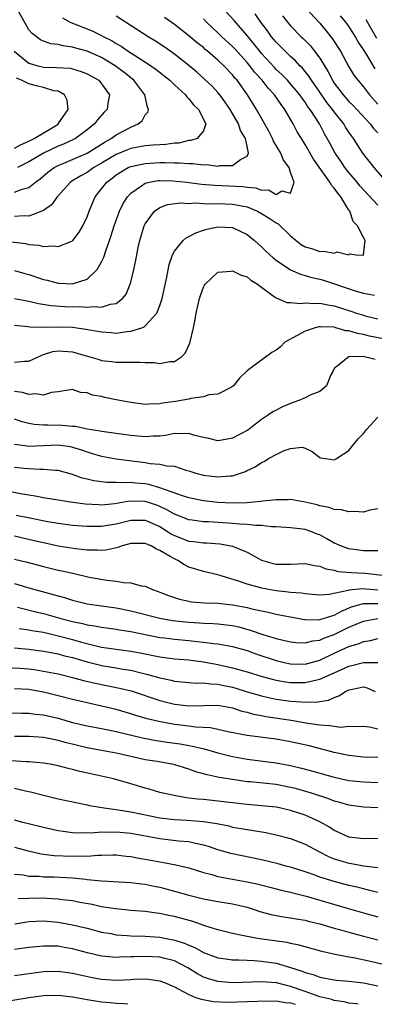
# Model space of a CAD drawing. Units: inches. Extents: x 2583000 to 2586000, y 1530000 to 1533000.
# Drawn here: x 2584572 to 2584621, y 1530000 to 1530135 of the extents above; entities that cross this region are included whole.
import ezdxf

# ---------------------------------------------------------------- set-up
doc = ezdxf.new("R2010")
doc.units = ezdxf.units.IN
doc.header["$MEASUREMENT"] = 0
doc.layers.add('LD25831530_2ft', color=133, linetype='Continuous')

msp = doc.modelspace()

# ---------------------------------------------------------------- linework, layer by layer
at = {"layer": 'LD25831530_2ft'}
for points, elevation in [([(2584571, 1530111.65), (2584572.05, 1530112.05), (2584573, 1530112.25), (2584573.92, 1530113), (2584574.53, 1530113.47), (2584575.61, 1530114.39), (2584576.46, 1530115), (2584577, 1530115.29), (2584577.48, 1530115.48), (2584581, 1530116.98), (2584583.47, 1530118.53), (2584584.32, 1530119), (2584585, 1530119.49), (2584587, 1530120.57), (2584588.04, 1530121), (2584588.56, 1530121.44), (2584589, 1530122.26), (2584589.37, 1530122.63), (2584589.46, 1530123), (2584589.3, 1530123.3), (2584588.96, 1530125), (2584587.41, 1530127), (2584586.08, 1530128.08), (2584584.87, 1530129), (2584583, 1530130.12), (2584581, 1530131.01), (2584579.44, 1530131.44), (2584579, 1530131.58), (2584577.72, 1530131.72), (2584577, 1530131.93), (2584576.01, 1530132.01), (2584575, 1530132.39), (2584574.58, 1530132.58), (2584573.44, 1530133.44), (2584573, 1530133.96), (2584571, 1530137.47)], 7680), ([(2584621, 1530109.84), (2584618.52, 1530112.52), (2584618.13, 1530113), (2584617, 1530114.32), (2584616.46, 1530115), (2584615.88, 1530115.88), (2584615.1, 1530117), (2584614.38, 1530118.38), (2584613.66, 1530119.66), (2584612.96, 1530121), (2584611.68, 1530123), (2584611.38, 1530123.38), (2584611, 1530123.98), (2584610.56, 1530124.56), (2584610.27, 1530125), (2584609, 1530126.51), (2584608.55, 1530127), (2584607.78, 1530127.78), (2584607, 1530128.5), (2584606.76, 1530128.76), (2584605, 1530130.7), (2584604.75, 1530131), (2584603.99, 1530131.99), (2584603, 1530133.18), (2584601.22, 1530135.22), (2584599.57, 1530137)], 7690), ([(2584611, 1530137), (2584613, 1530134.86), (2584613.84, 1530133.84), (2584614.73, 1530132.73), (2584615.85, 1530131), (2584617, 1530128.87), (2584617.7, 1530127.7), (2584618.22, 1530127), (2584619, 1530126.11), (2584619.85, 1530125), (2584621, 1530123.72)], 7696), ([(2584569, 1530105), (2584572.55, 1530104.55), (2584573, 1530104.44), (2584574.35, 1530104.35), (2584575, 1530104.16), (2584576.27, 1530104.27), (2584577, 1530104.14), (2584578.91, 1530104.91), (2584579, 1530104.93), (2584579.06, 1530105), (2584579.89, 1530106.11), (2584580.41, 1530107), (2584581, 1530108.22), (2584581.27, 1530109), (2584582.11, 1530111), (2584583, 1530112.09), (2584583.7, 1530113), (2584584.44, 1530113.56), (2584585, 1530114), (2584585.6, 1530114.4), (2584586.67, 1530115), (2584587, 1530115.15), (2584589, 1530115.59), (2584591, 1530115.69), (2584591.7, 1530115.7), (2584593, 1530115.64), (2584593.66, 1530115.66), (2584595, 1530115.55), (2584595.56, 1530115.56), (2584597, 1530115.4), (2584597.41, 1530115.41), (2584599, 1530115.21), (2584599.28, 1530115.28), (2584601, 1530115.29), (2584602.12, 1530116.12), (2584603, 1530116.57), (2584603.22, 1530117), (2584603, 1530117.92), (2584602.77, 1530119), (2584602.12, 1530120.12), (2584601.81, 1530121), (2584601, 1530122.43), (2584600.66, 1530123), (2584600, 1530124), (2584599.26, 1530125), (2584599, 1530125.31), (2584598.19, 1530126.19), (2584597.17, 1530127.17), (2584596.11, 1530128.11), (2584595, 1530129.02), (2584593, 1530130.59), (2584591.59, 1530131.59), (2584590.4, 1530132.4), (2584589.41, 1530133), (2584586.27, 1530135), (2584585, 1530135.83)], 7684), ([(2584571, 1530100.88), (2584572.45, 1530100.45), (2584573, 1530100.31), (2584575, 1530099.62), (2584575.51, 1530099.51), (2584577, 1530099.11), (2584577.12, 1530099.12), (2584579, 1530099.03), (2584581, 1530099.65), (2584582.39, 1530101), (2584583, 1530102.07), (2584583.3, 1530102.7), (2584583.56, 1530103.56), (2584584.1, 1530105), (2584584.33, 1530105.67), (2584584.74, 1530107), (2584585, 1530107.73), (2584585.47, 1530109), (2584585.95, 1530110.05), (2584586.54, 1530111), (2584587, 1530111.49), (2584588.48, 1530112.48), (2584589, 1530112.86), (2584589.57, 1530113), (2584590.78, 1530113.22), (2584591, 1530113.23), (2584592.81, 1530113.19), (2584594.72, 1530113), (2584596.75, 1530112.75), (2584598.58, 1530112.58), (2584602.41, 1530112.41), (2584603, 1530112.31), (2584604.22, 1530112.22), (2584605, 1530111.91), (2584605.95, 1530111.95), (2584607, 1530111.33), (2584607.8, 1530111.8), (2584609, 1530111.48), (2584609.5, 1530113), (2584609, 1530114.35), (2584608.79, 1530115), (2584608.03, 1530116.03), (2584607.63, 1530117), (2584606.64, 1530118.64), (2584606.49, 1530119), (2584605.99, 1530119.99), (2584604.31, 1530123), (2584603.8, 1530123.8), (2584603.06, 1530125), (2584601.62, 1530127), (2584601.32, 1530127.32), (2584601, 1530127.74), (2584599.81, 1530129), (2584599, 1530129.77), (2584597.58, 1530131), (2584597.26, 1530131.26), (2584597, 1530131.49), (2584596.15, 1530132.15), (2584595, 1530133.13), (2584593, 1530134.68), (2584591.65, 1530135.65)], 7686), ([(2584577.6, 1530135.6), (2584578.66, 1530135), (2584579, 1530134.85), (2584581, 1530134.08), (2584581.77, 1530133.77), (2584583, 1530133.17), (2584583.29, 1530133), (2584584.43, 1530132.43), (2584585, 1530132.07), (2584585.69, 1530131.69), (2584586.66, 1530131), (2584587.64, 1530130.36), (2584589.31, 1530129.31), (2584590.48, 1530128.48), (2584592.37, 1530127), (2584593, 1530126.39), (2584594.54, 1530125), (2584594.72, 1530124.72), (2584595, 1530124.46), (2584595.63, 1530123.63), (2584596.31, 1530123), (2584597.32, 1530121), (2584597, 1530120.04), (2584596.13, 1530119), (2584595.27, 1530118.73), (2584595, 1530118.72), (2584593.62, 1530118.38), (2584593, 1530118.35), (2584591.84, 1530118.16), (2584591, 1530118.14), (2584590.1, 1530118.1), (2584589, 1530117.98), (2584587, 1530117.61), (2584586.56, 1530117.44), (2584585, 1530116.8), (2584583, 1530115.6), (2584581.94, 1530115), (2584581.4, 1530114.6), (2584581, 1530114.34), (2584580.13, 1530113.87), (2584578.88, 1530113.12), (2584578.71, 1530113), (2584576.87, 1530111), (2584576.1, 1530109.9), (2584575, 1530109.11), (2584574.78, 1530109), (2584573, 1530108.34), (2584572.36, 1530108.36), (2584571, 1530108.3)], 7682), ([(2584622.22, 1530113), (2584620.49, 1530115), (2584618.93, 1530117), (2584617.62, 1530119), (2584617.35, 1530119.35), (2584617, 1530119.86), (2584616.55, 1530120.55), (2584616.3, 1530121), (2584615, 1530122.67), (2584614.77, 1530123), (2584613.97, 1530123.97), (2584613, 1530125.38), (2584611.86, 1530127), (2584611.53, 1530127.53), (2584610.65, 1530128.65), (2584610.28, 1530129), (2584609.67, 1530129.67), (2584609, 1530130.28), (2584608.25, 1530131), (2584607, 1530132.25), (2584606.38, 1530133), (2584605.81, 1530133.81), (2584604.91, 1530135), (2584604.12, 1530136.12)], 7692), ([(2584607.86, 1530135.86), (2584608.55, 1530135), (2584609, 1530134.48), (2584610.43, 1530133), (2584610.73, 1530132.73), (2584611.72, 1530131.72), (2584612.28, 1530131), (2584613, 1530130.03), (2584614.17, 1530128.17), (2584614.74, 1530127), (2584615, 1530126.61), (2584616.22, 1530125), (2584617, 1530124.11), (2584617.57, 1530123.57), (2584619.94, 1530121), (2584620.4, 1530120.4), (2584621, 1530119.77)], 7694), ([(2584620.6, 1530128.6), (2584619.41, 1530130.59), (2584619, 1530131.25), (2584618.3, 1530132.3), (2584617.91, 1530133), (2584617, 1530134.44), (2584616.59, 1530135), (2584615.87, 1530135.87)], 7698), ([(2584571, 1530097), (2584573, 1530096.64), (2584574.32, 1530096.32), (2584576.06, 1530096.06), (2584577.93, 1530095.93), (2584579, 1530095.89), (2584579.9, 1530095.9), (2584581, 1530095.81), (2584581.9, 1530095.9), (2584583, 1530095.8), (2584584.22, 1530096.22), (2584585, 1530096.31), (2584585.89, 1530097), (2584586.37, 1530097.63), (2584586.93, 1530099), (2584587, 1530099.26), (2584587.42, 1530101), (2584587.7, 1530102.3), (2584587.82, 1530103), (2584588.04, 1530104.04), (2584588.26, 1530105), (2584588.87, 1530107), (2584589, 1530107.26), (2584590.26, 1530109), (2584591, 1530109.53), (2584592.08, 1530109.92), (2584593.86, 1530110.14), (2584595, 1530110.08), (2584595.86, 1530110.14), (2584597, 1530110.07), (2584598.04, 1530110.04), (2584599, 1530110.08), (2584601, 1530110), (2584602.27, 1530109.73), (2584603, 1530109.61), (2584604.45, 1530109), (2584605, 1530108.69), (2584606.06, 1530108.06), (2584607, 1530107.4), (2584607.27, 1530107.27), (2584609, 1530105.64), (2584609.76, 1530105), (2584610.45, 1530104.45), (2584611, 1530104.12), (2584611.87, 1530103.87), (2584613, 1530103.46), (2584613.54, 1530103.54), (2584615, 1530103.24), (2584615.41, 1530103.41), (2584617, 1530103.03), (2584617.14, 1530103.14), (2584618.02, 1530103), (2584619, 1530102.98), (2584619.03, 1530103), (2584619.02, 1530103.02), (2584619.27, 1530105), (2584619, 1530105.42), (2584618.21, 1530107), (2584617.59, 1530107.59), (2584617.12, 1530109), (2584617, 1530109.16), (2584615.89, 1530111), (2584615.48, 1530111.48), (2584615, 1530112.18), (2584614.6, 1530112.6), (2584614.39, 1530113), (2584612.16, 1530116.16), (2584611, 1530118.17), (2584610.47, 1530119), (2584609.91, 1530119.91), (2584609.34, 1530121), (2584608.2, 1530123), (2584607.68, 1530123.68), (2584606.78, 1530125), (2584605.91, 1530125.91), (2584605.07, 1530127), (2584604.08, 1530128.08), (2584603.39, 1530129), (2584603, 1530129.46), (2584601.31, 1530131.31), (2584601, 1530131.63), (2584599.54, 1530133), (2584599, 1530133.54), (2584598.23, 1530134.23), (2584597.43, 1530135), (2584597, 1530135.46)], 7688), ([(2584619.35, 1530135.35), (2584620.8, 1530132.8)], 7700), ([(2584570.98, 1530131), (2584573, 1530129.36), (2584574.22, 1530129), (2584575, 1530128.82), (2584576.78, 1530128.78), (2584578.65, 1530128.65), (2584579, 1530128.57), (2584580.2, 1530128.2), (2584581, 1530127.88), (2584582.6, 1530127), (2584583, 1530126.54), (2584584.09, 1530125), (2584583.87, 1530123.87), (2584583.74, 1530123), (2584583.37, 1530122.63), (2584582.43, 1530121.57), (2584582.02, 1530121), (2584581, 1530120.19), (2584579.41, 1530119), (2584579.14, 1530118.86), (2584577.77, 1530118.23), (2584577, 1530117.93), (2584575, 1530117.01), (2584573, 1530115.82), (2584571.45, 1530115)], 7678), ([(2584571, 1530117.67), (2584571.86, 1530118.14), (2584573, 1530118.65), (2584573.72, 1530119), (2584577, 1530120.97), (2584577.04, 1530121), (2584578.41, 1530123), (2584578.28, 1530124.28), (2584577.9, 1530125), (2584577, 1530125.49), (2584576.43, 1530125.57), (2584575, 1530126.01), (2584574.22, 1530126.22), (2584573, 1530126.51), (2584572, 1530127), (2584571.31, 1530127.31)], 7676), ([(2584571, 1530093.37), (2584572.83, 1530093.17), (2584573.12, 1530093.12), (2584575, 1530093.08), (2584576.88, 1530093.12), (2584579, 1530093.05), (2584580.82, 1530092.82), (2584583, 1530092.41), (2584584.33, 1530092.33), (2584585, 1530092.27), (2584586.48, 1530092.48), (2584587, 1530092.5), (2584588.52, 1530093), (2584588.87, 1530093.13), (2584589, 1530093.25), (2584590.59, 1530095), (2584591, 1530096.03), (2584591.31, 1530097), (2584591.95, 1530099.95), (2584592.3, 1530101.7), (2584592.75, 1530103), (2584593, 1530103.5), (2584594.23, 1530105), (2584594.63, 1530105.37), (2584595, 1530105.55), (2584595.94, 1530106.06), (2584597, 1530106.42), (2584597.45, 1530106.55), (2584599, 1530106.88), (2584601, 1530106.76), (2584603, 1530105.81), (2584604.02, 1530105), (2584605, 1530104.12), (2584605.55, 1530103.55), (2584606.12, 1530103), (2584606.59, 1530102.59), (2584607, 1530102.28), (2584608.97, 1530100.97), (2584610.36, 1530100.36), (2584611, 1530100.18), (2584611.91, 1530099.91), (2584613, 1530099.66), (2584613.52, 1530099.52), (2584618, 1530098), (2584619, 1530097.73), (2584620.55, 1530097.45)], 7690), ([(2584571, 1530088.24), (2584572.39, 1530088.39), (2584573, 1530088.42), (2584574.76, 1530089.24), (2584575, 1530089.3), (2584576.29, 1530089.71), (2584577, 1530089.83), (2584579, 1530089.69), (2584580.86, 1530089.14), (2584581.4, 1530089), (2584582.64, 1530088.64), (2584583, 1530088.51), (2584584.36, 1530088.36), (2584585, 1530088.26), (2584586.27, 1530088.27), (2584588.27, 1530088.27), (2584589, 1530088.23), (2584590.21, 1530088.21), (2584591, 1530088.1), (2584592.36, 1530088.36), (2584593, 1530088.34), (2584593.98, 1530089), (2584594.51, 1530089.49), (2584595.12, 1530090.88), (2584595.63, 1530093), (2584595.87, 1530094.13), (2584596.02, 1530095), (2584596.46, 1530097), (2584596.58, 1530097.42), (2584597, 1530098.56), (2584597.15, 1530098.85), (2584597.25, 1530099), (2584599, 1530100.61), (2584600.77, 1530100.77), (2584601, 1530100.83), (2584602.2, 1530100.2), (2584603, 1530099.98), (2584603.54, 1530099.54), (2584604.44, 1530099), (2584605, 1530098.56), (2584606.61, 1530097.39), (2584607, 1530097.09), (2584608.47, 1530096.47), (2584609, 1530096.47), (2584610.34, 1530096.34), (2584611, 1530096.44), (2584612.34, 1530096.34), (2584613, 1530096.39), (2584614.12, 1530096.12), (2584615, 1530096), (2584617.27, 1530095.27), (2584618.04, 1530095), (2584619, 1530094.7), (2584619.4, 1530094.6), (2584621, 1530094.23)], 7692), ([(2584621.52, 1530091.52), (2584619.85, 1530091.85), (2584619, 1530092.07), (2584618.18, 1530092.18), (2584617, 1530092.56), (2584616.57, 1530092.57), (2584615.2, 1530093), (2584615, 1530093.05), (2584613.11, 1530093.11), (2584613, 1530093.13), (2584612.88, 1530093.12), (2584612.36, 1530093), (2584611, 1530092.52), (2584609.91, 1530091.91), (2584608.22, 1530091), (2584607.61, 1530090.39), (2584607, 1530089.91), (2584606.43, 1530089.57), (2584603.26, 1530087.27), (2584603, 1530087.09), (2584601.95, 1530086.05), (2584601.12, 1530085), (2584601, 1530084.9), (2584600.84, 1530084.84), (2584599, 1530083.86), (2584597.75, 1530083.75), (2584597, 1530083.5), (2584595.25, 1530083.25), (2584595, 1530083.18), (2584593.15, 1530082.85), (2584591.38, 1530082.62), (2584591, 1530082.54), (2584589.49, 1530082.51), (2584589, 1530082.46), (2584587, 1530082.7), (2584585, 1530083.09), (2584583.42, 1530083.42), (2584583, 1530083.53), (2584581.74, 1530083.74), (2584581, 1530084.06), (2584580.1, 1530084.1), (2584579, 1530084.49), (2584577, 1530084.17), (2584576.09, 1530084.09), (2584575, 1530083.71), (2584573.92, 1530083.92), (2584573, 1530083.8), (2584572.1, 1530084.1), (2584571, 1530084.23)], 7694), ([(2584620.61, 1530088.61), (2584619.17, 1530089), (2584618.97, 1530089.03), (2584617, 1530089), (2584615, 1530087.37), (2584614.78, 1530087), (2584614.54, 1530086.54), (2584613.94, 1530085), (2584613, 1530084.22), (2584611.76, 1530083.76), (2584611, 1530083.37), (2584610.13, 1530083), (2584609, 1530082.59), (2584607.87, 1530082.13), (2584607, 1530081.67), (2584606.55, 1530081.45), (2584605.94, 1530081), (2584605, 1530080.36), (2584603.09, 1530078.91), (2584601, 1530077.8), (2584600.3, 1530077.7), (2584599, 1530077.45), (2584597.76, 1530077.76), (2584597, 1530077.92), (2584595.8, 1530078.2), (2584595, 1530078.46), (2584593.6, 1530078.4), (2584593, 1530078.44), (2584591.8, 1530078.2), (2584591, 1530078.1), (2584590.07, 1530078.07), (2584589, 1530077.99), (2584587, 1530078.2), (2584585, 1530078.47), (2584583.33, 1530078.67), (2584583, 1530078.72), (2584582.79, 1530078.79), (2584581, 1530079.06), (2584579.4, 1530079.4), (2584579, 1530079.42), (2584577.56, 1530079.56), (2584575.58, 1530079.58), (2584575, 1530079.6), (2584573.7, 1530079.7), (2584573, 1530079.82), (2584572.07, 1530080.07), (2584571, 1530080.43)], 7696), ([(2584571, 1530077.01), (2584572.75, 1530076.75), (2584573, 1530076.73), (2584577, 1530076.9), (2584578.66, 1530076.66), (2584579, 1530076.59), (2584580.21, 1530076.21), (2584581, 1530075.93), (2584581.72, 1530075.72), (2584583, 1530075.33), (2584585, 1530074.97), (2584589, 1530074.47), (2584589.66, 1530074.34), (2584591, 1530074.25), (2584591.99, 1530074.01), (2584593, 1530073.96), (2584594.57, 1530073.43), (2584595, 1530073.33), (2584595.94, 1530073), (2584597, 1530072.72), (2584598.55, 1530072.55), (2584599, 1530072.48), (2584600.66, 1530072.66), (2584601, 1530072.66), (2584602.11, 1530073), (2584602.77, 1530073.23), (2584603, 1530073.35), (2584604.13, 1530073.87), (2584605, 1530074.47), (2584605.37, 1530074.63), (2584605.93, 1530075), (2584607, 1530075.59), (2584608.12, 1530076.12), (2584609, 1530076.4), (2584610.56, 1530076.56), (2584611, 1530076.42), (2584611.97, 1530075.97), (2584613, 1530075.16), (2584613.12, 1530075.12), (2584613.78, 1530075), (2584615, 1530074.83), (2584615.32, 1530075), (2584617, 1530076.12), (2584617.68, 1530077), (2584618.29, 1530077.71), (2584619, 1530078.48), (2584619.41, 1530079), (2584621, 1530080.69)], 7698), ([(2584621, 1530068.08), (2584619.91, 1530067.91), (2584619, 1530067.64), (2584617.75, 1530067.75), (2584617, 1530067.69), (2584615.98, 1530067.98), (2584615, 1530068.01), (2584614.3, 1530068.3), (2584613, 1530068.53), (2584612.65, 1530068.65), (2584611, 1530069.04), (2584609, 1530069.38), (2584608.64, 1530069.36), (2584607, 1530069.34), (2584605.15, 1530069.15), (2584604.9, 1530069.1), (2584603.94, 1530069), (2584603, 1530068.92), (2584601, 1530068.86), (2584598.96, 1530068.96), (2584597, 1530069.19), (2584595, 1530069.6), (2584594.12, 1530069.88), (2584591.01, 1530071.01), (2584589.47, 1530071.47), (2584589, 1530071.54), (2584587.65, 1530071.65), (2584587, 1530071.73), (2584585.68, 1530071.68), (2584585, 1530071.73), (2584583.73, 1530071.73), (2584581.94, 1530071.94), (2584581, 1530072.18), (2584580.33, 1530072.33), (2584579, 1530072.82), (2584577, 1530073.35), (2584576.65, 1530073.35), (2584575, 1530073.51), (2584574.51, 1530073.49), (2584573, 1530073.58), (2584572.35, 1530073.65), (2584571, 1530073.8)], 7700), ([(2584621, 1530062.34), (2584619.68, 1530062.32), (2584619, 1530062.35), (2584617, 1530062.6), (2584615.85, 1530063), (2584615.27, 1530063.27), (2584615, 1530063.37), (2584613.98, 1530063.98), (2584613, 1530064.51), (2584612.64, 1530064.64), (2584611.78, 1530065), (2584611, 1530065.27), (2584610.68, 1530065.32), (2584609, 1530065.5), (2584607, 1530065.61), (2584606.38, 1530065.62), (2584605, 1530065.8), (2584604.2, 1530065.8), (2584603, 1530065.97), (2584602.01, 1530065.99), (2584601, 1530066.1), (2584597.69, 1530066.31), (2584597, 1530066.32), (2584595.46, 1530066.54), (2584595, 1530066.58), (2584593, 1530067.37), (2584591.98, 1530067.98), (2584591, 1530068.43), (2584590.6, 1530068.6), (2584589, 1530069.11), (2584586.85, 1530069.15), (2584584.8, 1530068.8), (2584583, 1530068.62), (2584582.63, 1530068.63), (2584580.74, 1530068.74), (2584578.72, 1530069), (2584575, 1530069.63), (2584573.84, 1530069.84), (2584571.83, 1530070.17), (2584570.45, 1530070.45)], 7702), ([(2584571.25, 1530067.25), (2584573.14, 1530066.86), (2584575.62, 1530066.38), (2584577, 1530066.13), (2584579, 1530065.86), (2584581, 1530065.71), (2584582.28, 1530065.72), (2584583, 1530065.71), (2584584.1, 1530065.9), (2584585, 1530066.03), (2584587, 1530066.56), (2584589, 1530066.56), (2584591, 1530065.66), (2584592.07, 1530065), (2584592.62, 1530064.62), (2584593, 1530064.43), (2584595, 1530063.68), (2584595.62, 1530063.62), (2584597, 1530063.45), (2584597.44, 1530063.44), (2584599.3, 1530063.3), (2584601, 1530062.98), (2584603, 1530062.13), (2584605, 1530061.06), (2584606.59, 1530060.59), (2584607, 1530060.49), (2584608.49, 1530060.49), (2584609, 1530060.48), (2584611, 1530060.59), (2584612.3, 1530060.31), (2584613, 1530060.22), (2584613.85, 1530059.85), (2584615, 1530059.65), (2584615.51, 1530059.51), (2584617.36, 1530059.36), (2584619.27, 1530059.27), (2584623.21, 1530058.79)], 7704), ([(2584621, 1530056.93), (2584618.88, 1530057.12), (2584617, 1530056.94), (2584616.9, 1530056.9), (2584614.31, 1530056.31), (2584613, 1530056.24), (2584611, 1530056.4), (2584610.5, 1530056.5), (2584609, 1530056.6), (2584608.66, 1530056.66), (2584607, 1530056.82), (2584605, 1530057.2), (2584604.71, 1530057.29), (2584603, 1530057.75), (2584601.82, 1530058.18), (2584599, 1530059.02), (2584597, 1530059.48), (2584595, 1530060.09), (2584594.4, 1530060.4), (2584593.49, 1530061), (2584593, 1530061.21), (2584592.43, 1530061.57), (2584591, 1530062.39), (2584590.54, 1530062.54), (2584589.8, 1530063), (2584589.23, 1530063.23), (2584589, 1530063.35), (2584587, 1530063.33), (2584585.84, 1530063), (2584585.23, 1530062.77), (2584583.59, 1530062.41), (2584583, 1530062.37), (2584582.42, 1530062.42), (2584581, 1530062.42), (2584579.41, 1530062.59), (2584577, 1530062.97), (2584575, 1530063.41), (2584573.72, 1530063.72), (2584571, 1530064.34)], 7706), ([(2584571, 1530061.17), (2584572.75, 1530060.75), (2584575, 1530060.16), (2584577, 1530059.69), (2584577.58, 1530059.58), (2584579, 1530059.24), (2584579.2, 1530059.2), (2584581.28, 1530058.72), (2584583.71, 1530058.29), (2584585, 1530058.17), (2584586.02, 1530057.98), (2584587, 1530057.95), (2584588.46, 1530057.54), (2584589, 1530057.47), (2584589.99, 1530057), (2584590.76, 1530056.76), (2584591, 1530056.67), (2584592.19, 1530056.19), (2584593.69, 1530055.69), (2584595, 1530055.4), (2584595.34, 1530055.34), (2584597.18, 1530055.18), (2584599, 1530055.13), (2584601, 1530054.92), (2584603, 1530054.53), (2584603.64, 1530054.36), (2584605, 1530054.06), (2584605.89, 1530053.89), (2584607, 1530053.63), (2584608.71, 1530053.29), (2584610.89, 1530052.89), (2584611, 1530052.87), (2584612.86, 1530052.86), (2584613, 1530052.88), (2584615, 1530053.49), (2584615.97, 1530054.03), (2584617.38, 1530054.62), (2584619, 1530055.07), (2584621, 1530055.08)], 7708), ([(2584571, 1530057.85), (2584572.67, 1530057.33), (2584573.82, 1530057), (2584576.34, 1530056.34), (2584577, 1530056.14), (2584577.9, 1530055.9), (2584579, 1530055.55), (2584581, 1530055.06), (2584583, 1530054.76), (2584585, 1530054.49), (2584587, 1530054.1), (2584591, 1530053.08), (2584592.76, 1530052.76), (2584595, 1530052.51), (2584596.44, 1530052.44), (2584597, 1530052.39), (2584598.35, 1530052.35), (2584599, 1530052.3), (2584600.18, 1530052.18), (2584601, 1530052.06), (2584601.87, 1530051.87), (2584603.44, 1530051.44), (2584605.16, 1530050.84), (2584607, 1530050.29), (2584607.95, 1530050.05), (2584609, 1530049.81), (2584609.73, 1530049.73), (2584611, 1530049.67), (2584612.05, 1530049.95), (2584613, 1530050.05), (2584613.64, 1530050.36), (2584615, 1530050.85), (2584617, 1530051.82), (2584619, 1530052.68), (2584620.97, 1530053.03)], 7710), ([(2584571.43, 1530054.57), (2584573.94, 1530053.94), (2584575, 1530053.71), (2584577.55, 1530053), (2584579, 1530052.63), (2584580.36, 1530052.36), (2584581, 1530052.18), (2584582.03, 1530052.03), (2584583, 1530051.83), (2584585, 1530051.54), (2584585.46, 1530051.46), (2584587, 1530051.22), (2584591, 1530050.43), (2584591.64, 1530050.36), (2584593, 1530050.17), (2584595, 1530049.99), (2584596.14, 1530049.86), (2584597, 1530049.79), (2584598.42, 1530049.58), (2584599, 1530049.53), (2584601, 1530049.17), (2584603, 1530048.61), (2584604.19, 1530048.19), (2584607, 1530047.27), (2584608.1, 1530047), (2584609, 1530046.8), (2584611, 1530046.77), (2584613, 1530047.32), (2584615, 1530048.27), (2584617, 1530049.18), (2584618.41, 1530049.59), (2584619, 1530049.85), (2584619.98, 1530050.02), (2584621, 1530050.29)], 7712), ([(2584571.67, 1530051.67), (2584573, 1530051.49), (2584573.4, 1530051.4), (2584575, 1530051.13), (2584577, 1530050.66), (2584579, 1530050.14), (2584580.21, 1530049.79), (2584583, 1530049.11), (2584585, 1530048.81), (2584587, 1530048.53), (2584588.3, 1530048.3), (2584591, 1530047.75), (2584593, 1530047.5), (2584595, 1530047.33), (2584597, 1530047.08), (2584598.75, 1530046.75), (2584599, 1530046.72), (2584601, 1530046.27), (2584602.03, 1530045.97), (2584603, 1530045.7), (2584605.07, 1530045.07), (2584606.64, 1530044.64), (2584607, 1530044.55), (2584608.31, 1530044.31), (2584609, 1530044.22), (2584611, 1530044.21), (2584612.61, 1530044.61), (2584613, 1530044.67), (2584615, 1530045.57), (2584616, 1530046), (2584617, 1530046.48), (2584617.43, 1530046.57), (2584619, 1530046.96), (2584621, 1530046.98)], 7714), ([(2584571, 1530049.02), (2584573, 1530048.83), (2584575, 1530048.55), (2584576.29, 1530048.29), (2584577, 1530048.16), (2584577.91, 1530047.91), (2584579, 1530047.65), (2584581, 1530047.05), (2584582.64, 1530046.64), (2584583, 1530046.56), (2584585, 1530046.25), (2584585.92, 1530046.08), (2584587, 1530045.92), (2584588.45, 1530045.55), (2584589.35, 1530045.35), (2584591, 1530044.87), (2584592.55, 1530044.55), (2584593, 1530044.42), (2584595, 1530044.23), (2584596.15, 1530044.15), (2584597, 1530044.18), (2584598.04, 1530044.04), (2584599, 1530044.02), (2584599.82, 1530043.82), (2584601, 1530043.58), (2584601.45, 1530043.45), (2584603, 1530042.95), (2584605, 1530042.38), (2584605.77, 1530042.23), (2584607, 1530041.96), (2584609, 1530041.68), (2584610.44, 1530041.56), (2584612.47, 1530041.53), (2584613, 1530041.63), (2584614.2, 1530041.8), (2584615, 1530042.17), (2584615.61, 1530042.39), (2584616.54, 1530043), (2584617, 1530043.22), (2584617.28, 1530043.28), (2584619, 1530043.62), (2584619.5, 1530043.5), (2584620.61, 1530043)], 7716), ([(2584569.7, 1530046.3), (2584571.8, 1530046.2), (2584573, 1530046.11), (2584573.98, 1530045.98), (2584575, 1530045.81), (2584577, 1530045.42), (2584579, 1530044.93), (2584580.5, 1530044.5), (2584582.12, 1530044.12), (2584585.47, 1530043.47), (2584587.07, 1530043.07), (2584591, 1530041.74), (2584593, 1530041.24), (2584595, 1530041.02), (2584597, 1530041.09), (2584599, 1530041.12), (2584601, 1530040.75), (2584602.3, 1530040.3), (2584603, 1530040.16), (2584603.89, 1530039.89), (2584605, 1530039.7), (2584605.58, 1530039.58), (2584609.05, 1530039.05), (2584611.35, 1530038.65), (2584613, 1530038.41), (2584614.34, 1530038.34), (2584615, 1530038.21), (2584615.89, 1530038.11), (2584617, 1530038.23), (2584617.81, 1530038.19), (2584619, 1530038.25), (2584619.86, 1530038.14), (2584621, 1530037.85)], 7718), ([(2584621, 1530033.91), (2584619, 1530033.99), (2584617, 1530034.18), (2584615, 1530034.6), (2584613.11, 1530035.11), (2584611.53, 1530035.53), (2584609, 1530036.09), (2584607, 1530036.44), (2584603, 1530036.95), (2584600.61, 1530037.39), (2584597.98, 1530037.98), (2584595.89, 1530038.11), (2584595, 1530038.25), (2584593, 1530038.48), (2584590.87, 1530038.87), (2584589.26, 1530039.26), (2584587.71, 1530039.71), (2584587, 1530039.94), (2584585, 1530040.53), (2584583, 1530041), (2584581, 1530041.42), (2584579, 1530041.89), (2584577, 1530042.41), (2584575, 1530042.9), (2584573.22, 1530043.22), (2584573, 1530043.26), (2584571, 1530043.35)], 7720), ([(2584570.06, 1530040.06), (2584572.01, 1530040.01), (2584573, 1530040.01), (2584573.88, 1530039.88), (2584575, 1530039.79), (2584577, 1530039.32), (2584579, 1530038.73), (2584581, 1530038.26), (2584583, 1530037.9), (2584584.36, 1530037.64), (2584585, 1530037.5), (2584588.62, 1530036.62), (2584590.29, 1530036.29), (2584592.03, 1530036.03), (2584593.79, 1530035.79), (2584595, 1530035.56), (2584595.49, 1530035.49), (2584597.1, 1530035.1), (2584599, 1530034.56), (2584601, 1530034.07), (2584603, 1530033.7), (2584607, 1530033.2), (2584609, 1530032.84), (2584610.48, 1530032.48), (2584612.05, 1530032.05), (2584613, 1530031.76), (2584615, 1530031.2), (2584617, 1530030.78), (2584619, 1530030.58), (2584621, 1530030.49)], 7722), ([(2584621, 1530027.02), (2584619, 1530027.09), (2584617, 1530027.36), (2584615.75, 1530027.75), (2584615, 1530027.93), (2584614.23, 1530028.23), (2584611.85, 1530029), (2584609.65, 1530029.65), (2584609, 1530029.82), (2584607, 1530030.2), (2584603.43, 1530030.57), (2584603, 1530030.6), (2584601, 1530030.88), (2584599.18, 1530031.18), (2584597.52, 1530031.52), (2584597, 1530031.69), (2584595.97, 1530031.97), (2584595, 1530032.32), (2584592.95, 1530032.95), (2584590.64, 1530033.36), (2584589, 1530033.62), (2584587, 1530034.05), (2584585, 1530034.52), (2584582.5, 1530035), (2584581, 1530035.26), (2584577.98, 1530035.98), (2584577, 1530036.28), (2584576.38, 1530036.38), (2584575, 1530036.69), (2584573, 1530036.79), (2584571, 1530036.8)], 7724), ([(2584621, 1530022.77), (2584619, 1530022.76), (2584617, 1530022.99), (2584615.62, 1530023.62), (2584615, 1530023.89), (2584614.33, 1530024.33), (2584613, 1530025.09), (2584611, 1530025.98), (2584609, 1530026.65), (2584607.48, 1530027), (2584607, 1530027.1), (2584605, 1530027.3), (2584603, 1530027.46), (2584599, 1530027.94), (2584597, 1530028.13), (2584596.19, 1530028.19), (2584595, 1530028.35), (2584594.41, 1530028.41), (2584592.73, 1530028.73), (2584591.47, 1530029), (2584591, 1530029.13), (2584589.56, 1530029.56), (2584589, 1530029.71), (2584587, 1530030.31), (2584584.63, 1530031), (2584583, 1530031.38), (2584580.01, 1530032.01), (2584579, 1530032.28), (2584578.41, 1530032.41), (2584577, 1530032.79), (2584575.9, 1530033), (2584575, 1530033.15), (2584573, 1530033.34), (2584572.66, 1530033.34), (2584570.53, 1530033.47)], 7726), ([(2584571, 1530029.71), (2584572.69, 1530029.31), (2584573.22, 1530029.22), (2584575, 1530028.74), (2584577, 1530028.26), (2584579.68, 1530027.68), (2584581, 1530027.43), (2584581.34, 1530027.34), (2584583.33, 1530027), (2584585.26, 1530026.74), (2584587, 1530026.45), (2584591, 1530025.64), (2584593, 1530025.39), (2584594.71, 1530025.29), (2584597, 1530025.12), (2584598.85, 1530024.85), (2584600.51, 1530024.51), (2584601, 1530024.37), (2584602.18, 1530024.18), (2584603, 1530024.01), (2584603.9, 1530023.9), (2584605.6, 1530023.6), (2584607, 1530023.29), (2584609, 1530022.78), (2584611, 1530022.01), (2584612.87, 1530021), (2584614.29, 1530020.29), (2584615, 1530020.01), (2584615.76, 1530019.76), (2584617, 1530019.39), (2584617.35, 1530019.35), (2584619, 1530019.04), (2584621, 1530018.79)], 7728), ([(2584621, 1530015.35), (2584619.71, 1530015.71), (2584619, 1530015.87), (2584618.1, 1530016.1), (2584617, 1530016.35), (2584615, 1530016.86), (2584613, 1530017.49), (2584612.22, 1530017.78), (2584611, 1530018.2), (2584609, 1530018.83), (2584608.32, 1530019), (2584607.29, 1530019.29), (2584605, 1530019.85), (2584600.75, 1530020.75), (2584599, 1530021.24), (2584597.7, 1530021.7), (2584597, 1530021.89), (2584595.91, 1530022.09), (2584595, 1530022.32), (2584593.57, 1530022.43), (2584591, 1530022.73), (2584587, 1530023.46), (2584585, 1530023.65), (2584583.62, 1530023.62), (2584583, 1530023.65), (2584581.54, 1530023.54), (2584581, 1530023.55), (2584579.53, 1530023.53), (2584579, 1530023.58), (2584577.73, 1530023.73), (2584577, 1530023.85), (2584575, 1530024.3), (2584574.45, 1530024.45), (2584572.16, 1530025), (2584571, 1530025.31)], 7730), ([(2584571, 1530021.59), (2584572.9, 1530021.1), (2584574.68, 1530020.68), (2584576.45, 1530020.45), (2584579, 1530020.35), (2584580.4, 1530020.4), (2584581, 1530020.37), (2584582.49, 1530020.49), (2584583, 1530020.49), (2584584.54, 1530020.54), (2584585, 1530020.54), (2584586.38, 1530020.38), (2584587, 1530020.33), (2584588.1, 1530020.1), (2584589, 1530019.95), (2584591, 1530019.57), (2584591.51, 1530019.51), (2584593.19, 1530019.19), (2584595, 1530018.74), (2584597, 1530018.1), (2584598.18, 1530017.82), (2584599, 1530017.57), (2584603, 1530016.84), (2584604.52, 1530016.52), (2584606.12, 1530016.12), (2584607.7, 1530015.7), (2584609, 1530015.41), (2584609.31, 1530015.31), (2584611.14, 1530014.86), (2584616.79, 1530013.21), (2584619, 1530012.58), (2584621, 1530012.03)], 7732), ([(2584571, 1530017.9), (2584572.21, 1530017.79), (2584573, 1530017.63), (2584574.4, 1530017.6), (2584575, 1530017.53), (2584576.48, 1530017.52), (2584579, 1530017.4), (2584580.82, 1530017.18), (2584581, 1530017.17), (2584583, 1530016.95), (2584587, 1530016.73), (2584588.54, 1530016.54), (2584589, 1530016.5), (2584590.24, 1530016.24), (2584591, 1530016.1), (2584593, 1530015.56), (2584595, 1530014.98), (2584597, 1530014.48), (2584598.26, 1530014.26), (2584599, 1530014.12), (2584601, 1530013.81), (2584603, 1530013.35), (2584604.11, 1530013), (2584604.77, 1530012.77), (2584606.33, 1530012.33), (2584608.02, 1530012.02), (2584609, 1530011.9), (2584609.75, 1530011.75), (2584611, 1530011.55), (2584611.43, 1530011.43), (2584613, 1530011.06), (2584615, 1530010.48), (2584615.7, 1530010.3), (2584617, 1530009.91), (2584619, 1530009.36), (2584621, 1530008.87)], 7734), ([(2584621.54, 1530005.54), (2584620.16, 1530005.84), (2584617.63, 1530006.37), (2584617, 1530006.47), (2584614.89, 1530006.89), (2584613.27, 1530007.27), (2584611, 1530007.9), (2584610.15, 1530008.15), (2584609, 1530008.38), (2584608.5, 1530008.5), (2584604.71, 1530009), (2584603, 1530009.32), (2584602.57, 1530009.43), (2584601, 1530009.73), (2584599, 1530010.22), (2584597.21, 1530010.79), (2584595.41, 1530011.41), (2584593.84, 1530011.84), (2584593, 1530012.07), (2584592.22, 1530012.22), (2584591, 1530012.5), (2584590.55, 1530012.55), (2584589, 1530012.76), (2584587, 1530012.89), (2584584.9, 1530013.1), (2584583, 1530013.42), (2584581.7, 1530013.7), (2584580, 1530014), (2584579, 1530014.2), (2584577.64, 1530014.36), (2584577, 1530014.46), (2584575.46, 1530014.54), (2584575, 1530014.58), (2584573, 1530014.55), (2584571.52, 1530014.48)], 7736), ([(2584571.06, 1530011.06), (2584573, 1530011.37), (2584575, 1530011.46), (2584577, 1530011.3), (2584579, 1530010.94), (2584581, 1530010.45), (2584583, 1530009.93), (2584584.29, 1530009.71), (2584585, 1530009.57), (2584586.53, 1530009.47), (2584587, 1530009.42), (2584589, 1530009.37), (2584591, 1530009.22), (2584592.12, 1530009), (2584592.87, 1530008.87), (2584594.42, 1530008.42), (2584595, 1530008.15), (2584595.83, 1530007.83), (2584597, 1530007.13), (2584599, 1530006.37), (2584599.7, 1530006.3), (2584601, 1530006.11), (2584601.88, 1530006.12), (2584603, 1530006.06), (2584603.97, 1530006.03), (2584605, 1530005.94), (2584607, 1530005.64), (2584609, 1530005.05), (2584610.56, 1530004.56), (2584611, 1530004.37), (2584612.09, 1530004.09), (2584613, 1530003.74), (2584615, 1530003.36), (2584615.32, 1530003.32), (2584617, 1530003.16), (2584619, 1530002.94), (2584621, 1530002.55)], 7738), ([(2584618.27, 1530000), (2584618.05, 1530000.05), (2584617, 1530000.17), (2584616.35, 1530000.35), (2584615, 1530000.51), (2584614.65, 1530000.65), (2584613, 1530001.01), (2584611, 1530001.76), (2584609, 1530002.47), (2584607.07, 1530002.93), (2584605, 1530003.1), (2584601, 1530002.95), (2584599, 1530003.12), (2584597.55, 1530003.55), (2584597, 1530003.75), (2584596.17, 1530004.17), (2584594.85, 1530005), (2584593, 1530005.97), (2584591.71, 1530006.29), (2584591, 1530006.49), (2584589, 1530006.59), (2584587.46, 1530006.54), (2584587, 1530006.51), (2584585.51, 1530006.49), (2584585, 1530006.45), (2584583, 1530006.63), (2584581.07, 1530007.07), (2584579, 1530007.63), (2584577.83, 1530007.83), (2584577, 1530007.98), (2584575.98, 1530007.98), (2584575, 1530008.01), (2584573, 1530007.79), (2584571, 1530007.53)], 7740), ([(2584571, 1530003.95), (2584575, 1530004.49), (2584577, 1530004.54), (2584578.35, 1530004.35), (2584579, 1530004.28), (2584580.03, 1530004.03), (2584581.68, 1530003.69), (2584583, 1530003.44), (2584585, 1530003.31), (2584587, 1530003.4), (2584587.44, 1530003.44), (2584589, 1530003.49), (2584589.46, 1530003.46), (2584591, 1530003.24), (2584591.63, 1530003), (2584593, 1530002.39), (2584594.23, 1530001.77), (2584595, 1530001.33), (2584595.84, 1530001), (2584596.69, 1530000.69), (2584598.37, 1530000.37), (2584600.29, 1530000.29), (2584603, 1530000.38), (2584604.45, 1530000.45), (2584607, 1530000.48), (2584608.27, 1530000.27), (2584609, 1530000.21), (2584609.61, 1530000)], 7742), ([(2584586.61, 1530000), (2584586.08, 1530000.08), (2584585, 1530000.11), (2584584.22, 1530000.22), (2584583, 1530000.3), (2584581, 1530000.62), (2584579, 1530000.99), (2584577, 1530001.2), (2584575, 1530001.15), (2584573, 1530000.89), (2584570.5, 1530000.5), (2584569, 1530000.32), (2584567, 1530000.2), (2584566.23, 1530000.23), (2584565, 1530000.22), (2584564.3, 1530000.3), (2584563, 1530000.38), (2584561, 1530000.57), (2584560.56, 1530000.56), (2584559, 1530000.6), (2584558.49, 1530000.49), (2584557, 1530000.25), (2584556.36, 1530000)], 7744)]:
    msp.add_lwpolyline(points, dxfattribs=dict(at, elevation=elevation))

doc.saveas('drawing.dxf')
